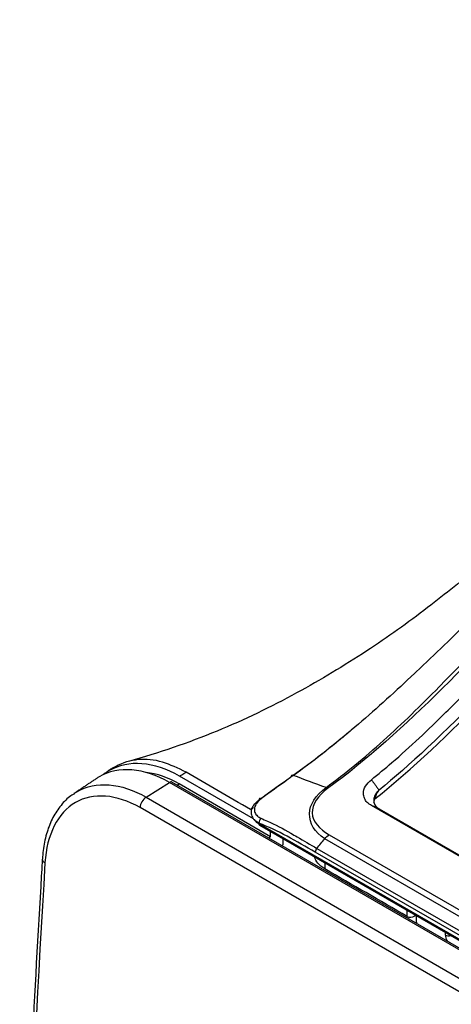
# Model space of a CAD drawing. Units: millimetres. Extents: x 0 to 8976, y -21 to 3467.
# Drawn here: x 1790 to 1837, y 2515 to 2623 of the extents above; entities that cross this region are included whole.
import ezdxf

# ---------------------------------------------------------------- set-up
doc = ezdxf.new("R2010")
doc.units = ezdxf.units.MM
doc.layers.add('LG-Product', color=3, linetype='Continuous')

msp = doc.modelspace()

# ---------------------------------------------------------------- linework, layer by layer
at = {"layer": 'LG-Product', "color": 3, "linetype": 'Continuous'}
for p, q in [((1815.55, 2535.56), (1807.43, 2540.25)), ((1803.76, 2537.94), (1806.32, 2539.57)), ((2376.6, 2210.32), (1806.32, 2539.57)), ((2376.87, 2210.35), (1806.59, 2539.6)), ((1817.42, 2533.61), (1807.38, 2539.4)), ((1803.76, 2537.94), (2374.05, 2208.69)), ((2368.04, 2225.52), (1828.52, 2537.02)), ((2373.38, 2207.54), (1803.1, 2536.8)), ((1829.33, 2536.68), (2368.85, 2225.18)), ((1816.14, 2535.11), (1816.14, 2535.05)), ((1816.14, 2535.05), (2367.96, 2216.46)), ((1816.2, 2534.89), (2368.02, 2216.29)), ((1823.85, 2533.82), (2363.37, 2222.32)), ((2362.9, 2221.9), (1823.38, 2533.39)), ((2361.85, 2220.42), (1822.33, 2531.92)), ((1822.51, 2532.33), (2362.03, 2220.83)), ((1832.43, 2524.86), (1832.42, 2525.52)), ((1833.27, 2524.94), (1833.35, 2524.98)), ((1833.43, 2524.24), (1833.43, 2524.94)), ((1836.61, 2522.81), (1836.61, 2523.1))]:
    msp.add_line(p, q, dxfattribs=at)
for centre, major_axis, ratio, start_param, end_param in [((1806.34, 2539.17), (0.25, 0.433), 0.57735, 6.283183, 7.120943), ((1803.8, 2537.15), (-0.5, -0.866), 0.57735, 3.979351, 5.426762), ((1816.5, 2537.38), (0.299, -0.401), 0.469792, 2.447444, 3.742145), ((1816.35, 2535.15), (-0.15, -0.26), 0.57735, 5.375614, 6.283184), ((1816.49, 2535.26), (0.195, 0.46), 0.633372, 0.94975, 2.159898), ((1793.36, 2531.1), (0.998, -0.059), 0.535083, 3.133891, 3.959877), ((1833.26, 2526.32), (0.83, 1.46), 0.582366, 3.137153, 3.922551), ((1836.97, 2522.2), (2.5, -4.33), 0.57735, 3.926991, 3.960689), ((1836.97, 2523.02), (-0.5, 0), 0.57735, 0.785398, 2.047607), ((1837.32, 2522.41), (-0.5, 0.866), 0.57735, 0.785398, 1.517438)]:
    msp.add_ellipse(centre, major_axis=major_axis, ratio=ratio, start_param=start_param, end_param=end_param, dxfattribs=at)
for points, knots in [([(1823.51, 2539), (1825.64, 2540.56), (1827.75, 2542.31), (1831.89, 2546.02), (1833.91, 2548.01), (1839.96, 2554.12), (1843.92, 2558.4), (1851.9, 2566.74), (1855.97, 2570.8), (1864.18, 2578.64), (1868.33, 2582.4), (1880.87, 2593.27), (1889.39, 2599.97), (1906.53, 2612.34), (1915.18, 2618.03), (1923.8, 2623.17)], [0, 0, 0, 0, 0.0625, 0.0625, 0.125, 0.125, 0.25, 0.25, 0.375, 0.375, 0.5, 0.5, 0.75, 0.75, 1, 1, 1, 1]), ([(1924.72, 2623.26), (1916.05, 2618.09), (1907.41, 2612.39), (1890.2, 2599.95), (1881.64, 2593.22), (1864.82, 2578.66), (1856.51, 2570.76), (1840.36, 2554.08), (1832.35, 2545.19), (1823.69, 2538.91)], [0, 0, 0, 0, 0.25, 0.25, 0.5, 0.5, 0.75, 0.75, 1, 1, 1, 1]), ([(1901.85, 2608.85), (1890.9, 2601.6), (1880, 2593.72), (1865.11, 2581.51), (1860.96, 2577.95), (1852.74, 2570.48), (1848.68, 2566.57), (1840.59, 2558.64), (1836.56, 2554.62), (1830.43, 2548.91), (1828.37, 2547.06), (1824.19, 2543.53), (1822.04, 2541.84), (1819.92, 2540.33)], [0, 0, 0, 0, 0.390732, 0.390732, 0.543049, 0.543049, 0.695366, 0.695366, 0.847683, 0.847683, 0.923841, 0.923841, 1, 1, 1, 1]), ([(1845.3, 2567.86), (1843.71, 2566.34), (1840.27, 2563.22), (1834.53, 2558.54), (1827.85, 2553.78), (1820.17, 2549.16), (1811.44, 2544.94), (1805.14, 2542.79), (1801.81, 2541.87)], [0, 0, 0, 0, 0.132374, 0.278926, 0.439585, 0.614039, 0.801416, 1, 1, 1, 1]), ([(1828.49, 2539.86), (1829.24, 2540.47), (1832.02, 2542.78), (1836.08, 2546.61), (1839.38, 2549.97), (1840.73, 2551.36)], [0, 0, 0, 0, 0.179461, 0.664402, 1, 1, 1, 1]), ([(1806.32, 2539.57), (1803.53, 2541.18), (1800.7, 2541.39), (1798.52, 2540.13), (1798.42, 2540.06), (1798.32, 2540)], [0, 0, 0, 0, 0.953147, 0.953147, 1, 1, 1, 1]), ([(1807.43, 2540.25), (1804.62, 2541.87), (1801.8, 2542.07), (1799.51, 2540.74), (1799.31, 2540.61), (1799.12, 2540.47)], [0, 0, 0, 0, 0.911162, 0.911162, 1, 1, 1, 1]), ([(1808.14, 2540.69), (1807.27, 2541.11), (1805.48, 2541.99), (1802.79, 2542.22), (1801.13, 2541.72), (1800.35, 2541.25), (1800.32, 2541.23)], [0, 0, 0, 0, 0.303807, 0.631699, 0.983844, 1, 1, 1, 1]), ([(1807.43, 2540.25), (1807.51, 2540.3), (1807.74, 2540.45), (1807.98, 2540.59), (1808.14, 2540.69)], [0, 0, 0, 0, 0.346764, 1, 1, 1, 1]), ([(1816.36, 2537.79), (1817.36, 2538.53), (1818.36, 2539.24), (1819.46, 2540.02), (1819.56, 2540.09), (1819.66, 2540.16)], [0, 0, 0, 0, 0.906124, 0.906124, 1, 1, 1, 1]), ([(1819.92, 2540.33), (1819.92, 2540.33), (1819.92, 2540.33), (1819.81, 2540.25), (1819.71, 2540.18), (1818.54, 2539.35), (1817.46, 2538.59), (1816.39, 2537.78)], [0, 0, 0, 0, 0.000012, 0.000012, 0.087364, 0.087364, 1, 1, 1, 1]), ([(1795.86, 2538.36), (1795.96, 2538.42), (1796.06, 2538.49), (1798.22, 2539.74), (1801, 2539.54), (1803.76, 2537.94)], [0, 0, 0, 0, 0.048016, 0.048016, 1, 1, 1, 1]), ([(1828.52, 2537.02), (1828.34, 2537.13), (1827.99, 2537.35), (1827.7, 2537.83), (1827.59, 2538.43), (1827.74, 2539.17), (1828.24, 2539.63), (1828.49, 2539.86)], [0, 0, 0, 0, 0.166247, 0.329762, 0.503686, 0.756899, 1, 1, 1, 1]), ([(1795.88, 2538.32), (1795.7, 2538.22), (1795.1, 2537.85), (1794.26, 2536.92), (1793.39, 2535.56), (1792.78, 2533.93), (1792.46, 2532.43), (1792.39, 2531.48), (1792.38, 2531.17)], [0, 0, 0, 0, 0.081818, 0.281514, 0.485521, 0.692022, 0.901051, 1, 1, 1, 1]), ([(1803.1, 2536.8), (1800.52, 2538.29), (1797.92, 2538.47), (1794.07, 2536.24), (1792.84, 2533.83), (1792.65, 2530.75)], [0, 0, 0, 0, 0.5, 0.5, 1, 1, 1, 1]), ([(1823.38, 2533.39), (1822.24, 2534.05), (1821.7, 2535.12), (1821.7, 2537.14), (1822.38, 2538.17), (1823.51, 2539)], [0, 0, 0, 0, 0.5, 0.5, 1, 1, 1, 1]), ([(1823.69, 2538.91), (1822.61, 2538.13), (1821.96, 2537.16), (1822.02, 2535.28), (1822.77, 2534.44), (1823.85, 2533.82)], [0, 0, 0, 0, 0.5, 0.5, 1, 1, 1, 1]), ([(1829.22, 2538.62), (1829.19, 2538.59), (1829.16, 2538.56), (1829, 2538.37), (1828.9, 2538.21), (1828.76, 2537.87), (1828.74, 2537.7), (1828.76, 2537.38), (1828.8, 2537.23), (1828.97, 2536.95), (1829.09, 2536.83), (1829.27, 2536.71), (1829.3, 2536.69), (1829.33, 2536.68)], [0, 0, 0, 0, 0.045034, 0.045034, 0.276555, 0.276555, 0.509732, 0.509732, 0.732533, 0.732533, 0.95579, 0.95579, 1, 1, 1, 1]), ([(1815.37, 2536.72), (1815.42, 2536.84), (1815.49, 2536.96), (1815.72, 2537.27), (1815.91, 2537.46), (1816.14, 2537.63), (1816.14, 2537.63), (1816.14, 2537.63)], [0, 0, 0, 0, 0.368825, 0.368825, 0.999962, 0.999962, 1, 1, 1, 1]), ([(1816.39, 2537.78), (1816.19, 2537.63), (1816.03, 2537.47), (1815.78, 2537.13), (1815.7, 2536.95), (1815.63, 2536.6), (1815.65, 2536.43), (1815.76, 2536.12), (1815.86, 2535.98), (1816.1, 2535.78), (1816.23, 2535.7), (1816.37, 2535.63)], [0, 0, 0, 0, 0.213629, 0.213629, 0.427604, 0.427604, 0.642669, 0.642669, 0.844448, 0.844448, 1, 1, 1, 1]), ([(1828.87, 2537.78), (1828.81, 2537.67), (1828.77, 2537.55), (1828.75, 2537.38), (1828.74, 2537.34), (1828.74, 2537.29)], [0, 0, 0, 0, 0.725773, 0.725773, 1, 1, 1, 1]), ([(1815.37, 2536.72), (1815.3, 2536.58), (1815.27, 2536.42), (1815.29, 2536.09), (1815.34, 2535.91), (1815.48, 2535.65), (1815.54, 2535.56), (1815.61, 2535.48)], [0, 0, 0, 0, 0.380626, 0.380626, 0.79533, 0.79533, 1, 1, 1, 1]), ([(1816.14, 2535.11), (1816.14, 2535.11), (1816.14, 2535.11), (1815.97, 2535.19), (1815.82, 2535.29), (1815.66, 2535.42), (1815.63, 2535.45), (1815.61, 2535.48)], [0, 0, 0, 0, 0.000067, 0.000067, 0.810035, 0.810035, 1, 1, 1, 1]), ([(1815.61, 2535.48), (1815.75, 2535.32), (1815.92, 2535.18), (1816.14, 2535.05), (1816.14, 2535.05), (1816.14, 2535.05)], [0, 0, 0, 0, 0.999934, 0.999934, 1, 1, 1, 1]), ([(1822.33, 2531.92), (1821.3, 2532.51), (1820.27, 2533.09), (1818.21, 2534.22), (1817.18, 2534.67), (1816.14, 2535.11)], [0, 0, 0, 0, 0.5, 0.5, 1, 1, 1, 1]), ([(1816.37, 2535.63), (1816.61, 2535.53), (1816.84, 2535.43), (1817.94, 2534.93), (1818.79, 2534.5), (1819.87, 2533.86), (1820.1, 2533.73), (1821.06, 2533.17), (1821.78, 2532.75), (1822.51, 2532.33)], [0, 0, 0, 0, 0.114024, 0.114024, 0.533041, 0.533041, 0.646974, 0.646974, 1, 1, 1, 1]), ([(1792.65, 2530.75), (1791.16, 2505.45), (1789.88, 2480.22), (1790.55, 2443.91), (1791.22, 2432.02), (1793.26, 2415.05), (1794.1, 2409.51), (1796.29, 2398.85), (1797.67, 2393.75), (1799.62, 2389.1)], [0, 0, 0, 0, 0.5, 0.5, 0.75, 0.75, 0.875, 0.875, 1, 1, 1, 1]), ([(1792.36, 2531.16), (1792.3, 2530.16), (1791.86, 2522.73), (1791.17, 2510.24), (1790.47, 2494.27), (1790.06, 2480.65), (1789.91, 2468.33), (1789.98, 2457.12), (1790.26, 2446.89), (1790.73, 2437.55), (1791.39, 2428.95), (1792.27, 2420.67), (1793.33, 2413.09), (1794.49, 2406.44), (1795.67, 2400.94), (1796.97, 2396.2), (1798.21, 2392.39), (1799.08, 2390.23), (1799.42, 2389.45)], [0, 0, 0, 0, 0.019871, 0.147004, 0.247733, 0.33819, 0.420738, 0.497708, 0.56796, 0.633099, 0.69424, 0.752128, 0.813417, 0.863262, 0.903733, 0.942284, 0.978704, 1, 1, 1, 1]), ([(1823.38, 2530.09), (1823.07, 2530.27), (1822.81, 2530.48), (1822.45, 2530.92), (1822.33, 2531.14), (1822.27, 2531.37)], [0, 0, 0, 0, 0.526793, 0.526793, 1, 1, 1, 1])]:
    msp.add_open_spline(points, degree=3, knots=knots, dxfattribs=at)
for points, degree in [([(1828.87, 2537.78), (1833.08, 2541.06), (1837.1, 2544.98), (1841.06, 2549.04)], 3), ([(1841.03, 2549.66), (1836.49, 2545), (1832.59, 2541.35), (1829.33, 2538.73)], 3), ([(1819.9, 2540.34), (1822.02, 2541.86), (1824.1, 2543.5), (1826.16, 2545.22)], 3), ([(1800.29, 2541.26), (1799.6, 2540.85)], 1), ([(1807.38, 2539.4), (1806.16, 2540.11), (1804.93, 2540.53), (1803.78, 2540.66)], 3), ([(1815.21, 2536.61), (1812.85, 2537.97), (1810.49, 2539.33), (1808.14, 2540.69)], 3), ([(1819.92, 2540.33), (1819.77, 2540.38), (1819.67, 2540.31), (1819.66, 2540.16)], 3), ([(1823.51, 2539), (1822.31, 2539.44), (1821.11, 2539.88), (1819.92, 2540.33)], 3), ([(1798.35, 2540.02), (1795.84, 2538.35)], 1), ([(1806.59, 2539.6), (1806.47, 2539.66)], 1), ([(1807.16, 2539.27), (1807.23, 2539.32), (1807.3, 2539.36), (1807.38, 2539.4)], 3), ([(1828.49, 2539.86), (1829.33, 2538.73)], 1), ([(1823.69, 2538.91), (1823.63, 2538.95), (1823.57, 2538.98), (1823.51, 2539)], 3), ([(1829.22, 2538.62), (1829.04, 2538.39), (1828.94, 2538.08), (1828.87, 2537.78)], 3), ([(1829.33, 2538.73), (1829.29, 2538.69), (1829.26, 2538.65), (1829.22, 2538.62)], 3), ([(1829.33, 2536.68), (1828.52, 2537.02)], 1), ([(1815.21, 2536.61), (1815.32, 2536.67), (1815.43, 2536.74), (1815.54, 2536.81)], 3), ([(1817.42, 2534.07), (1817.42, 2534.1), (1817.42, 2534.15), (1817.41, 2534.19)], 3), ([(1817.42, 2533.61), (1817.42, 2533.76), (1817.42, 2533.91), (1817.42, 2534.07)], 3), ([(1823.38, 2533.39), (1823.53, 2533.57), (1823.69, 2533.71), (1823.85, 2533.82)], 3), ([(1817.2, 2533.48), (1817.27, 2533.52), (1817.34, 2533.57), (1817.42, 2533.61)], 3), ([(1818.64, 2532.64), (1818.7, 2532.68), (1818.76, 2532.72), (1818.82, 2532.75)], 3), ([(1818.82, 2532.75), (1818.82, 2532.95), (1818.82, 2533.16), (1818.82, 2533.36)], 3), ([(1822.51, 2532.33), (1822.8, 2532.68), (1823.09, 2533.04), (1823.38, 2533.39)], 3), ([(1822.51, 2532.33), (1822.41, 2532.21), (1822.34, 2532.05), (1822.33, 2531.92)], 3), ([(1823.37, 2530.75), (1823.38, 2530.09)], 1), ([(1832.43, 2524.86), (1829.41, 2526.6), (1826.39, 2528.34), (1823.38, 2530.09)], 3)]:
    msp.add_open_spline(points, degree=degree, dxfattribs=at)

doc.saveas('drawing.dxf')
